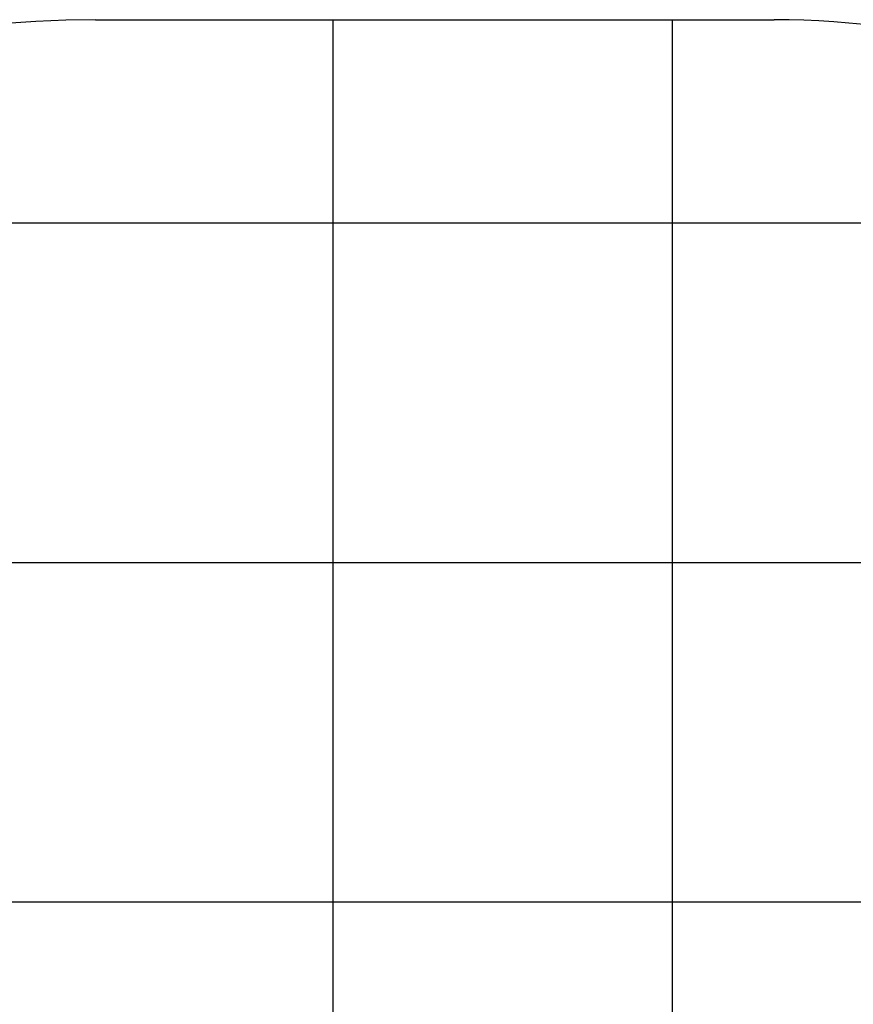
# Model space of a CAD drawing. Extents: x -44.9 to 44.9, y -26.1 to 26.1.
# Drawn here: x -24.5 to -12.2, y 11.6 to 26.1 of the extents above; entities that cross this region are included whole.
import ezdxf

# ---------------------------------------------------------------- set-up
doc = ezdxf.new("R2010")
doc.units = 0
for name, pattern in [('NEW_LINE14', [0]), ('NEW_LINE6', [0]), ('NEW_LINE7', [0]), ('NEW_LINE8', [0]), ('NEW_LINE9', [0])]:
    doc.linetypes.add(name, pattern=pattern)
doc.layers.get('0').update_dxf_attribs({"linetype": 'CONTINUOUS'})

msp = doc.modelspace()

# ---------------------------------------------------------------- linework, layer by layer
at = {"color": 0, "linetype": 'NEW_LINE6'}
msp.add_lwpolyline([(-23.3619, 26.0691), (-23.3619, 26.0691), (-23.7991, 26.0629), (-24.2401, 26.0449), (-24.6837, 26.0149), (-25.129, 25.9733), (-25.5749, 25.9197), (-26.0208, 25.8547), (-26.4655, 25.7781), (-26.9082, 25.6902), (-27.3477, 25.5907), (-27.7834, 25.4801), (-28.2141, 25.3583), (-28.6391, 25.2256), (-29.0571, 25.0818), (-29.4676, 24.9273), (-29.8692, 24.762), (-30.2614, 24.586)], dxfattribs=at)
at = {"color": 0, "linetype": 'NEW_LINE7'}
msp.add_lwpolyline([(-23.3619, 26.0691), (-23.3619, 26.0691), (-23.7991, 26.0629), (-24.2401, 26.0449), (-24.6837, 26.0149), (-25.129, 25.9733), (-25.5749, 25.9197), (-26.0208, 25.8547), (-26.4655, 25.7781), (-26.9082, 25.6902), (-27.3477, 25.5907), (-27.7834, 25.4801), (-28.2141, 25.3583), (-28.6391, 25.2256), (-29.0571, 25.0818), (-29.4676, 24.9273), (-29.8692, 24.762), (-30.2614, 24.586)], dxfattribs=at)
at = {"color": 0, "linetype": 'NEW_LINE14'}
msp.add_lwpolyline([(-23.3619, 26.0691), (-13.3576, 26.0691)], dxfattribs=at)
at = {"color": 0}
for points in [[(-19.8604, -16.9492), (-19.8604, 26.0691)], [(-14.8582, -16.9492), (-14.8582, 26.0691)], [(2.3118, 23.0678), (-36.4058, 23.0678)], [(14.8342, 18.0657), (-42.2292, 18.0657)], [(35.4334, 13.0635), (-44.4569, 13.0635)]]:
    msp.add_lwpolyline(points, dxfattribs=at)
at = {"color": 0, "linetype": 'NEW_LINE8'}
msp.add_lwpolyline([(-12.0347, 25.9975), (-12.2563, 26.0182), (-12.4779, 26.0358), (-12.699, 26.0499), (-12.9195, 26.0603), (-13.1391, 26.0668), (-13.3576, 26.0691), (-13.3576, 26.0691), (-13.3576, 26.0691), (-13.3576, 26.0691), (-13.3576, 26.0691), (-13.3576, 26.0691), (-13.3576, 26.0691), (-13.3576, 26.0691), (-13.3576, 26.0691), (-13.3576, 26.0691), (-13.3576, 26.0691), (-13.3576, 26.0691), (-13.3576, 26.0691), (-13.3576, 26.0691), (-13.3576, 26.0691), (-13.3576, 26.0691), (-13.3576, 26.0691), (-13.3576, 26.0691)], dxfattribs=at)
at = {"color": 0, "linetype": 'NEW_LINE9'}
msp.add_lwpolyline([(-12.0347, 25.9975), (-12.2563, 26.0182), (-12.4779, 26.0358), (-12.699, 26.0499), (-12.9195, 26.0603), (-13.1391, 26.0668), (-13.3576, 26.0691), (-13.3576, 26.0691), (-13.3576, 26.0691), (-13.3576, 26.0691), (-13.3576, 26.0691), (-13.3576, 26.0691), (-13.3576, 26.0691), (-13.3576, 26.0691), (-13.3576, 26.0691), (-13.3576, 26.0691), (-13.3576, 26.0691), (-13.3576, 26.0691), (-13.3576, 26.0691), (-13.3576, 26.0691), (-13.3576, 26.0691), (-13.3576, 26.0691), (-13.3576, 26.0691), (-13.3576, 26.0691)], dxfattribs=at)

doc.saveas('drawing.dxf')
